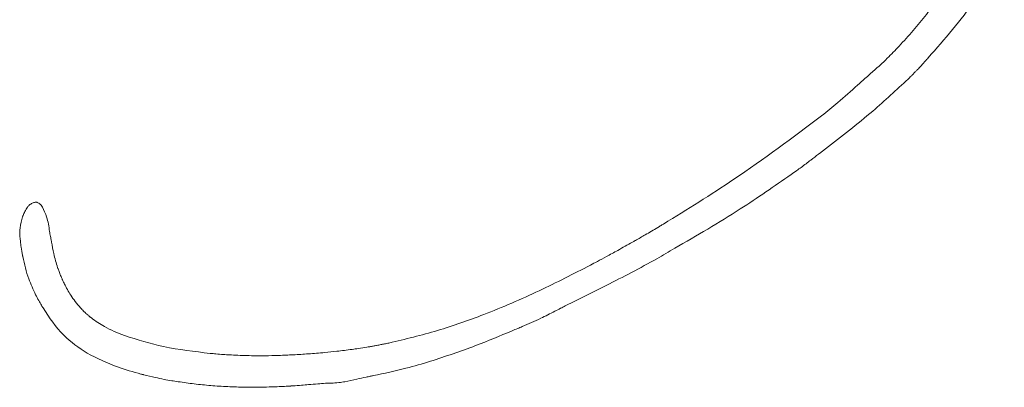
# Model space of a CAD drawing. Extents: x -5640 to -3379, y 810 to 3374.
# Drawn here: x -5512 to -5419, y 3013 to 3047 of the extents above; entities that cross this region are included whole.
import ezdxf

# ---------------------------------------------------------------- set-up
doc = ezdxf.new("R2010")
doc.units = 0
doc.header["$LTSCALE"] = 5

msp = doc.modelspace()

# ---------------------------------------------------------------- linework, layer by layer
at = {"color": 7, "linetype": 'Continuous', "lineweight": 5}
for p, q in [((-5436.675, 3034.911), (-5436.099, 3035.358)), ((-5460.62, 3020.56), (-5459.78, 3020.978))]:
    msp.add_line(p, q, dxfattribs=at)
at = {"color": 7, "linetype": 'Continuous', "lineweight": 5, "flags": 128}
msp.add_lwpolyline([(-5486.413, 3013.037), (-5486.323, 3013.044), (-5486.253, 3013.05)], dxfattribs=at)
at = {"color": 7, "linetype": 'Continuous', "lineweight": 5}
for points, knots in [([(-5426.427, 3043.903), (-5424.884, 3045.664), (-5422.154, 3048.779), (-5420.139, 3052.393), (-5419.264, 3053.964)], [0, 0, 0, 0, 0.5652746, 1, 1, 1, 1]), ([(-5424.958, 3050.184), (-5425.497, 3049.446), (-5426.422, 3048.178), (-5427.425, 3046.972), (-5427.843, 3046.468)], [0, 0, 0, 0, 0.582743, 1, 1, 1, 1]), ([(-5427.843, 3046.468), (-5428.282, 3045.974), (-5429.074, 3045.084), (-5429.91, 3044.235), (-5430.283, 3043.857)], [0, 0, 0, 0, 0.554694, 1, 1, 1, 1]), ([(-5430.283, 3043.857), (-5430.506, 3043.644), (-5430.901, 3043.266), (-5431.311, 3042.904), (-5431.49, 3042.746)], [0, 0, 0, 0, 0.56319, 1, 1, 1, 1]), ([(-5427.175, 3043.067), (-5427.098, 3043.154), (-5426.962, 3043.308), (-5426.827, 3043.463), (-5426.767, 3043.532)], [0, 0, 0, 0, 0.559734, 1, 1, 1, 1]), ([(-5426.767, 3043.532), (-5426.703, 3043.601), (-5426.589, 3043.724), (-5426.477, 3043.848), (-5426.427, 3043.903)], [0, 0, 0, 0, 0.560186, 1, 1, 1, 1]), ([(-5431.49, 3042.746), (-5431.789, 3042.484), (-5432.321, 3042.018), (-5432.847, 3041.546), (-5433.077, 3041.339)], [0, 0, 0, 0, 0.562284, 1, 1, 1, 1]), ([(-5428.328, 3041.897), (-5428.234, 3041.99), (-5428.066, 3042.156), (-5427.9, 3042.325), (-5427.828, 3042.4)], [0, 0, 0, 0, 0.560223, 1, 1, 1, 1]), ([(-5427.828, 3042.4), (-5427.752, 3042.476), (-5427.617, 3042.612), (-5427.484, 3042.751), (-5427.425, 3042.811)], [0, 0, 0, 0, 0.56017, 1, 1, 1, 1]), ([(-5427.425, 3042.811), (-5427.378, 3042.859), (-5427.294, 3042.944), (-5427.211, 3043.029), (-5427.175, 3043.067)], [0, 0, 0, 0, 0.560341, 1, 1, 1, 1]), ([(-5433.077, 3041.339), (-5433.693, 3040.784), (-5434.796, 3039.789), (-5435.953, 3038.859), (-5436.464, 3038.449)], [0, 0, 0, 0, 0.558736, 1, 1, 1, 1]), ([(-5436.099, 3035.358), (-5434.595, 3036.513), (-5431.908, 3038.579), (-5429.423, 3040.882), (-5428.328, 3041.897)], [0, 0, 0, 0, 0.559452, 1, 1, 1, 1]), ([(-5436.464, 3038.449), (-5439.19, 3036.411), (-5444.009, 3032.807), (-5449.128, 3029.645), (-5451.351, 3028.272)], [0, 0, 0, 0, 0.565691, 1, 1, 1, 1]), ([(-5438.391, 3033.602), (-5438.087, 3033.831), (-5437.539, 3034.244), (-5436.995, 3034.664), (-5436.753, 3034.851)], [0, 0, 0, 0, 0.553927, 1, 1, 1, 1]), ([(-5436.753, 3034.851), (-5436.739, 3034.862), (-5436.712, 3034.882), (-5436.686, 3034.902), (-5436.675, 3034.911)], [0, 0, 0, 0, 0.560017, 1, 1, 1, 1]), ([(-5439.343, 3032.922), (-5439.164, 3033.047), (-5438.843, 3033.269), (-5438.529, 3033.501), (-5438.391, 3033.602)], [0, 0, 0, 0, 0.560733, 1, 1, 1, 1]), ([(-5450.305, 3025.985), (-5448.225, 3027.189), (-5444.48, 3029.358), (-5440.925, 3031.825), (-5439.343, 3032.922)], [0, 0, 0, 0, 0.555263, 1, 1, 1, 1]), ([(-5510.797, 3030.227), (-5510.898, 3030.174), (-5511.073, 3030.082), (-5511.198, 3029.93), (-5511.251, 3029.866)], [0, 0, 0, 0, 0.576333, 1, 1, 1, 1]), ([(-5510.471, 3030.32), (-5510.475, 3030.32), (-5510.479, 3030.321), (-5510.497, 3030.323), (-5510.608, 3030.312), (-5510.709, 3030.267), (-5510.797, 3030.227)], [0, 0, 0, 0, 0.028035, 0.040383, 0.157798, 1, 1, 1, 1]), ([(-5510.437, 3030.325), (-5510.444, 3030.324), (-5510.455, 3030.322), (-5510.466, 3030.32), (-5510.471, 3030.32)], [0, 0, 0, 0, 0.558293, 1, 1, 1, 1]), ([(-5510.199, 3030.241), (-5510.243, 3030.267), (-5510.317, 3030.31), (-5510.402, 3030.321), (-5510.437, 3030.325)], [0, 0, 0, 0, 0.588687, 1, 1, 1, 1]), ([(-5510.189, 3030.235), (-5510.191, 3030.236), (-5510.194, 3030.238), (-5510.197, 3030.24), (-5510.199, 3030.241)], [0, 0, 0, 0, 0.561627, 1, 1, 1, 1]), ([(-5510.083, 3030.156), (-5510.102, 3030.172), (-5510.136, 3030.2), (-5510.173, 3030.225), (-5510.189, 3030.235)], [0, 0, 0, 0, 0.566513, 1, 1, 1, 1]), ([(-5511.251, 3029.866), (-5511.339, 3029.725), (-5511.494, 3029.475), (-5511.611, 3029.205), (-5511.662, 3029.087)], [0, 0, 0, 0, 0.5648826, 1, 1, 1, 1]), ([(-5510.049, 3030.128), (-5510.055, 3030.133), (-5510.066, 3030.143), (-5510.078, 3030.152), (-5510.083, 3030.156)], [0, 0, 0, 0, 0.562803, 1, 1, 1, 1]), ([(-5509.936, 3030.004), (-5509.956, 3030.028), (-5509.991, 3030.072), (-5510.031, 3030.111), (-5510.049, 3030.128)], [0, 0, 0, 0, 0.559293, 1, 1, 1, 1]), ([(-5509.928, 3029.996), (-5509.929, 3029.998), (-5509.932, 3030), (-5509.934, 3030.003), (-5509.936, 3030.004)], [0, 0, 0, 0, 0.5583433, 1, 1, 1, 1]), ([(-5509.918, 3029.982), (-5509.92, 3029.984), (-5509.923, 3029.989), (-5509.927, 3029.994), (-5509.928, 3029.996)], [0, 0, 0, 0, 0.561776, 1, 1, 1, 1]), ([(-5509.844, 3029.87), (-5509.857, 3029.891), (-5509.88, 3029.929), (-5509.906, 3029.965), (-5509.918, 3029.982)], [0, 0, 0, 0, 0.551779, 1, 1, 1, 1]), ([(-5509.168, 3027.569), (-5509.239, 3028.033), (-5509.36, 3028.832), (-5509.701, 3029.563), (-5509.844, 3029.87)], [0, 0, 0, 0, 0.580159, 1, 1, 1, 1]), ([(-5511.713, 3028.957), (-5511.816, 3028.612), (-5512.003, 3027.988), (-5511.973, 3027.339), (-5511.959, 3027.049)], [0, 0, 0, 0, 0.553135, 1, 1, 1, 1]), ([(-5511.704, 3028.986), (-5511.706, 3028.98), (-5511.709, 3028.971), (-5511.712, 3028.961), (-5511.713, 3028.957)], [0, 0, 0, 0, 0.559934, 1, 1, 1, 1]), ([(-5511.662, 3029.087), (-5511.67, 3029.068), (-5511.684, 3029.034), (-5511.698, 3029), (-5511.704, 3028.986)], [0, 0, 0, 0, 0.575004, 1, 1, 1, 1]), ([(-5509.087, 3027.11), (-5509.102, 3027.192), (-5509.131, 3027.345), (-5509.157, 3027.499), (-5509.168, 3027.569)], [0, 0, 0, 0, 0.5385895, 1, 1, 1, 1]), ([(-5451.904, 3027.942), (-5452.295, 3027.712), (-5452.993, 3027.301), (-5453.696, 3026.899), (-5454.004, 3026.722)], [0, 0, 0, 0, 0.560977, 1, 1, 1, 1]), ([(-5451.351, 3028.272), (-5451.454, 3028.211), (-5451.638, 3028.101), (-5451.823, 3027.991), (-5451.904, 3027.942)], [0, 0, 0, 0, 0.558182, 1, 1, 1, 1]), ([(-5511.959, 3027.049), (-5511.955, 3027.008), (-5511.947, 3026.934), (-5511.938, 3026.86), (-5511.934, 3026.827)], [0, 0, 0, 0, 0.560917, 1, 1, 1, 1]), ([(-5511.934, 3026.827), (-5511.92, 3026.676), (-5511.893, 3026.408), (-5511.856, 3026.142), (-5511.839, 3026.025)], [0, 0, 0, 0, 0.562604, 1, 1, 1, 1]), ([(-5508.986, 3026.568), (-5509.004, 3026.669), (-5509.038, 3026.85), (-5509.072, 3027.03), (-5509.087, 3027.11)], [0, 0, 0, 0, 0.558763, 1, 1, 1, 1]), ([(-5508.413, 3024.16), (-5508.543, 3024.602), (-5508.777, 3025.395), (-5508.922, 3026.208), (-5508.986, 3026.568)], [0, 0, 0, 0, 0.557631, 1, 1, 1, 1]), ([(-5454.283, 3026.562), (-5454.741, 3026.305), (-5455.556, 3025.846), (-5456.379, 3025.4), (-5456.74, 3025.204)], [0, 0, 0, 0, 0.561206, 1, 1, 1, 1]), ([(-5454.004, 3026.722), (-5454.056, 3026.692), (-5454.149, 3026.639), (-5454.242, 3026.586), (-5454.283, 3026.562)], [0, 0, 0, 0, 0.560152, 1, 1, 1, 1]), ([(-5511.839, 3026.025), (-5511.831, 3025.978), (-5511.818, 3025.894), (-5511.803, 3025.81), (-5511.797, 3025.773)], [0, 0, 0, 0, 0.56032, 1, 1, 1, 1]), ([(-5511.797, 3025.773), (-5511.785, 3025.698), (-5511.763, 3025.564), (-5511.739, 3025.43), (-5511.729, 3025.371)], [0, 0, 0, 0, 0.562308, 1, 1, 1, 1]), ([(-5454.368, 3023.715), (-5453.567, 3024.14), (-5452.196, 3024.868), (-5450.86, 3025.657), (-5450.305, 3025.985)], [0, 0, 0, 0, 0.584389, 1, 1, 1, 1]), ([(-5511.729, 3025.371), (-5511.723, 3025.341), (-5511.712, 3025.287), (-5511.702, 3025.233), (-5511.697, 3025.21)], [0, 0, 0, 0, 0.560259, 1, 1, 1, 1]), ([(-5511.697, 3025.21), (-5511.536, 3024.497), (-5511.256, 3023.257), (-5510.715, 3022.109), (-5510.485, 3021.621)], [0, 0, 0, 0, 0.5751617, 1, 1, 1, 1]), ([(-5456.74, 3025.204), (-5457.021, 3025.054), (-5457.52, 3024.786), (-5458.021, 3024.522), (-5458.241, 3024.406)], [0, 0, 0, 0, 0.562158, 1, 1, 1, 1]), ([(-5508.315, 3023.897), (-5508.334, 3023.946), (-5508.367, 3024.033), (-5508.399, 3024.121), (-5508.413, 3024.16)], [0, 0, 0, 0, 0.560386, 1, 1, 1, 1]), ([(-5508.165, 3023.505), (-5508.194, 3023.578), (-5508.245, 3023.708), (-5508.294, 3023.839), (-5508.315, 3023.897)], [0, 0, 0, 0, 0.557683, 1, 1, 1, 1]), ([(-5458.241, 3024.406), (-5459.839, 3023.584), (-5463.121, 3021.898), (-5467.929, 3019.837), (-5472.651, 3018.165), (-5475.677, 3017.442), (-5477.208, 3017.076)], [0, 0, 0, 0, 0.264273, 0.542621, 0.768677, 1, 1, 1, 1]), ([(-5459.78, 3020.978), (-5458.769, 3021.479), (-5456.958, 3022.377), (-5455.162, 3023.305), (-5454.368, 3023.715)], [0, 0, 0, 0, 0.55822, 1, 1, 1, 1]), ([(-5507.999, 3023.117), (-5508.031, 3023.189), (-5508.088, 3023.318), (-5508.142, 3023.448), (-5508.165, 3023.505)], [0, 0, 0, 0, 0.5606323, 1, 1, 1, 1]), ([(-5507.887, 3022.87), (-5507.908, 3022.916), (-5507.946, 3022.998), (-5507.983, 3023.081), (-5507.999, 3023.117)], [0, 0, 0, 0, 0.558486, 1, 1, 1, 1]), ([(-5507.717, 3022.518), (-5507.749, 3022.584), (-5507.807, 3022.701), (-5507.862, 3022.818), (-5507.887, 3022.87)], [0, 0, 0, 0, 0.560662, 1, 1, 1, 1]), ([(-5506.145, 3020.251), (-5506.475, 3020.634), (-5507.077, 3021.336), (-5507.517, 3022.15), (-5507.717, 3022.518)], [0, 0, 0, 0, 0.546322, 1, 1, 1, 1]), ([(-5510.485, 3021.621), (-5510.388, 3021.438), (-5510.212, 3021.106), (-5510.024, 3020.78), (-5509.939, 3020.633)], [0, 0, 0, 0, 0.5494603, 1, 1, 1, 1]), ([(-5509.939, 3020.633), (-5509.922, 3020.602), (-5509.89, 3020.545), (-5509.858, 3020.488), (-5509.843, 3020.463)], [0, 0, 0, 0, 0.5591885, 1, 1, 1, 1]), ([(-5509.843, 3020.463), (-5509.833, 3020.446), (-5509.814, 3020.416), (-5509.795, 3020.386), (-5509.786, 3020.373)], [0, 0, 0, 0, 0.560142, 1, 1, 1, 1]), ([(-5509.786, 3020.373), (-5509.192, 3019.469), (-5508.081, 3017.776), (-5506.408, 3016.642), (-5505.629, 3016.114)], [0, 0, 0, 0, 0.534446, 1, 1, 1, 1]), ([(-5506.137, 3020.241), (-5506.138, 3020.243), (-5506.141, 3020.246), (-5506.144, 3020.249), (-5506.145, 3020.251)], [0, 0, 0, 0, 0.560004, 1, 1, 1, 1]), ([(-5505.747, 3019.864), (-5505.821, 3019.932), (-5505.954, 3020.055), (-5506.081, 3020.184), (-5506.137, 3020.241)], [0, 0, 0, 0, 0.558322, 1, 1, 1, 1]), ([(-5464.665, 3018.618), (-5464.08, 3018.872), (-5463.04, 3019.325), (-5462.032, 3019.844), (-5461.589, 3020.071)], [0, 0, 0, 0, 0.5618119, 1, 1, 1, 1]), ([(-5461.589, 3020.071), (-5461.409, 3020.163), (-5461.086, 3020.327), (-5460.762, 3020.489), (-5460.62, 3020.56)], [0, 0, 0, 0, 0.560244, 1, 1, 1, 1]), ([(-5505.372, 3019.543), (-5505.443, 3019.601), (-5505.57, 3019.706), (-5505.693, 3019.816), (-5505.747, 3019.864)], [0, 0, 0, 0, 0.561911, 1, 1, 1, 1]), ([(-5505.239, 3019.434), (-5505.264, 3019.454), (-5505.308, 3019.49), (-5505.352, 3019.527), (-5505.372, 3019.543)], [0, 0, 0, 0, 0.559786, 1, 1, 1, 1]), ([(-5502.124, 3017.776), (-5502.765, 3018.031), (-5503.865, 3018.47), (-5504.834, 3019.15), (-5505.239, 3019.434)], [0, 0, 0, 0, 0.581739, 1, 1, 1, 1]), ([(-5473.304, 3015.356), (-5471.881, 3015.828), (-5469.284, 3016.689), (-5466.763, 3017.751), (-5465.624, 3018.23)], [0, 0, 0, 0, 0.548077, 1, 1, 1, 1]), ([(-5465.624, 3018.23), (-5465.445, 3018.303), (-5465.125, 3018.432), (-5464.805, 3018.561), (-5464.665, 3018.618)], [0, 0, 0, 0, 0.560064, 1, 1, 1, 1]), ([(-5494.047, 3016.107), (-5495.52, 3016.272), (-5498.265, 3016.581), (-5500.902, 3017.397), (-5502.124, 3017.776)], [0, 0, 0, 0, 0.536612, 1, 1, 1, 1]), ([(-5480.688, 3016.478), (-5481.167, 3016.414), (-5482.023, 3016.3), (-5482.882, 3016.218), (-5483.26, 3016.182)], [0, 0, 0, 0, 0.560617, 1, 1, 1, 1]), ([(-5479.291, 3016.691), (-5479.552, 3016.649), (-5480.017, 3016.574), (-5480.483, 3016.507), (-5480.688, 3016.478)], [0, 0, 0, 0, 0.56053, 1, 1, 1, 1]), ([(-5478.689, 3016.79), (-5478.801, 3016.771), (-5479.002, 3016.737), (-5479.203, 3016.705), (-5479.291, 3016.691)], [0, 0, 0, 0, 0.560112, 1, 1, 1, 1]), ([(-5477.976, 3016.926), (-5478.109, 3016.9), (-5478.346, 3016.853), (-5478.584, 3016.809), (-5478.689, 3016.79)], [0, 0, 0, 0, 0.559571, 1, 1, 1, 1]), ([(-5477.208, 3017.076), (-5477.352, 3017.048), (-5477.607, 3016.996), (-5477.864, 3016.948), (-5477.976, 3016.926)], [0, 0, 0, 0, 0.560153, 1, 1, 1, 1]), ([(-5505.629, 3016.114), (-5504.696, 3015.653), (-5503.065, 3014.846), (-5501.312, 3014.365), (-5500.563, 3014.159)], [0, 0, 0, 0, 0.572378, 1, 1, 1, 1]), ([(-5492.819, 3015.999), (-5493.049, 3016.017), (-5493.459, 3016.048), (-5493.868, 3016.089), (-5494.047, 3016.107)], [0, 0, 0, 0, 0.562015, 1, 1, 1, 1]), ([(-5491.458, 3015.923), (-5491.713, 3015.935), (-5492.167, 3015.956), (-5492.621, 3015.986), (-5492.819, 3015.999)], [0, 0, 0, 0, 0.562205, 1, 1, 1, 1]), ([(-5483.26, 3016.182), (-5483.771, 3016.14), (-5484.759, 3016.057), (-5486.2, 3015.967), (-5487.56, 3015.907), (-5488.72, 3015.882), (-5490.013, 3015.876), (-5490.874, 3015.904), (-5491.458, 3015.923)], [0, 0, 0, 0, 0.187424, 0.362457, 0.527537, 0.685113, 0.786434, 1, 1, 1, 1]), ([(-5478.678, 3014.016), (-5477.652, 3014.228), (-5475.842, 3014.602), (-5474.071, 3015.128), (-5473.304, 3015.356)], [0, 0, 0, 0, 0.567199, 1, 1, 1, 1]), ([(-5500.563, 3014.159), (-5500.53, 3014.15), (-5500.471, 3014.134), (-5500.412, 3014.118), (-5500.386, 3014.111)], [0, 0, 0, 0, 0.55869, 1, 1, 1, 1]), ([(-5500.386, 3014.111), (-5500.372, 3014.108), (-5500.346, 3014.102), (-5500.319, 3014.096), (-5500.308, 3014.093)], [0, 0, 0, 0, 0.560019, 1, 1, 1, 1]), ([(-5500.308, 3014.093), (-5499.946, 3014.005), (-5499.31, 3013.851), (-5498.67, 3013.719), (-5498.395, 3013.661)], [0, 0, 0, 0, 0.569966, 1, 1, 1, 1]), ([(-5498.395, 3013.661), (-5498.153, 3013.616), (-5497.711, 3013.532), (-5497.266, 3013.47), (-5497.064, 3013.442)], [0, 0, 0, 0, 0.547469, 1, 1, 1, 1]), ([(-5481.356, 3013.439), (-5480.982, 3013.521), (-5480.313, 3013.668), (-5479.643, 3013.81), (-5479.348, 3013.873)], [0, 0, 0, 0, 0.559807, 1, 1, 1, 1]), ([(-5479.348, 3013.873), (-5479.223, 3013.899), (-5479, 3013.947), (-5478.777, 3013.995), (-5478.678, 3014.016)], [0, 0, 0, 0, 0.559281, 1, 1, 1, 1]), ([(-5497.064, 3013.442), (-5496.56, 3013.369), (-5495.54, 3013.221), (-5493.983, 3013.068), (-5492.387, 3012.963), (-5490.963, 3012.92), (-5489.41, 3012.91), (-5488.403, 3012.946), (-5487.742, 3012.97)], [0, 0, 0, 0, 0.163503, 0.330746, 0.501779, 0.67664, 0.787817, 1, 1, 1, 1]), ([(-5487.742, 3012.97), (-5487.507, 3012.979), (-5487.088, 3012.995), (-5486.67, 3013.022), (-5486.486, 3013.033)], [0, 0, 0, 0, 0.560069, 1, 1, 1, 1]), ([(-5486.486, 3013.033), (-5486.472, 3013.034), (-5486.448, 3013.035), (-5486.424, 3013.036), (-5486.413, 3013.037)], [0, 0, 0, 0, 0.560163, 1, 1, 1, 1]), ([(-5486.253, 3013.05), (-5485.98, 3013.07), (-5485.496, 3013.105), (-5485.012, 3013.144), (-5484.8, 3013.161)], [0, 0, 0, 0, 0.562243, 1, 1, 1, 1]), ([(-5484.8, 3013.161), (-5484.501, 3013.186), (-5483.967, 3013.231), (-5483.432, 3013.269), (-5483.197, 3013.286)], [0, 0, 0, 0, 0.560151, 1, 1, 1, 1]), ([(-5483.197, 3013.286), (-5483.097, 3013.292), (-5482.919, 3013.302), (-5482.741, 3013.308), (-5482.663, 3013.311)], [0, 0, 0, 0, 0.559303, 1, 1, 1, 1]), ([(-5482.663, 3013.311), (-5482.417, 3013.318), (-5481.979, 3013.331), (-5481.546, 3013.406), (-5481.356, 3013.439)], [0, 0, 0, 0, 0.559832, 1, 1, 1, 1])]:
    msp.add_open_spline(points, degree=3, knots=knots, dxfattribs=at)

doc.saveas('drawing.dxf')
